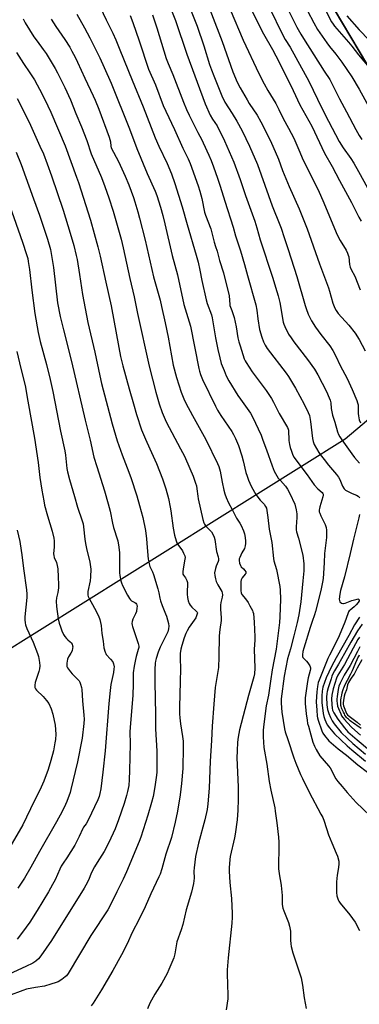
# Model space of a CAD drawing. Units: inches. Extents: x 1249772 to 1255772, y 605450 to 609451.
# Drawn here: x 1250046 to 1250231, y 607631 to 608166 of the extents above; entities that cross this region are included whole.
import ezdxf

# ---------------------------------------------------------------- set-up
doc = ezdxf.new("R2010")
doc.units = ezdxf.units.IN
doc.header["$MEASUREMENT"] = 0
for name, color, linetype in [('HYDRO-Water Body', 4, 'Continuous'), ('NTRL-Farm Land', 3, 'Continuous'), ('NTRL-Pasture Land', 2, 'Continuous'), ('Undefined', 1, 'Continuous')]:
    doc.layers.add(name, color=color, linetype=linetype)

msp = doc.modelspace()

# ---------------------------------------------------------------- linework, layer by layer
at = {"layer": 'HYDRO-Water Body'}
msp.add_lwpolyline([(1250231.61, 607780.83), (1250230.45, 607781.65), (1250227.37, 607783.77), (1250226.33, 607784.53), (1250225.66, 607785.05), (1250224.74, 607785.83), (1250224.2, 607786.35), (1250223.72, 607786.88), (1250223.32, 607787.4), (1250222.82, 607788.16), (1250222.48, 607788.76), (1250221.96, 607789.74), (1250221.63, 607790.43), (1250221.19, 607791.45), (1250220.95, 607792.11), (1250220.77, 607792.72), (1250220.66, 607793.28), (1250220.59, 607794.05), (1250220.58, 607794.62), (1250220.59, 607795.22), (1250220.66, 607796.19), (1250220.83, 607797.54), (1250221.06, 607798.9), (1250221.35, 607800.22), (1250221.67, 607801.43), (1250222.01, 607802.47), (1250222.22, 607803), (1250222.59, 607803.86), (1250223.34, 607805.41), (1250224.19, 607807.05), (1250226.08, 607810.59), (1250226.92, 607812.24), (1250227.52, 607813.63), (1250228.71, 607816.61), (1250229.42, 607818.29), (1250229.86, 607819.22), (1250230.16, 607819.79), (1250230.46, 607820.31), (1250230.77, 607820.78)], dxfattribs=at)
at = {"layer": 'NTRL-Farm Land'}
msp.add_polyline3d([(1250101.22, 608556.89, 0), (1250119.27, 608520.78, 0), (1250132.78, 608484.75, 0), (1250168.78, 608345.97, 0), (1250179.28, 608284.18, 0), (1250216.98, 608171.38, 0), (1250248.56, 608118.19, 0), (1250270.83, 608091.55, 0), (1250282.7, 608066.42, 0), (1250288.15, 608036.85, 0), (1250281.34, 608006.57, 0), (1250267.34, 607980.93, 0), (1250250.71, 607961.22, 0), (1250222.93, 607937.9, 0), (1249772.15, 607655.89, 0), (1249772.14, 607655.88, 0), (1249772.18, 608435.6, 0), (1249772.19, 608435.61, 0), (1249772.2, 608435.62, 0), (1249934.03, 608619.66, 0)], dxfattribs=at)
at = {"layer": 'NTRL-Pasture Land'}
msp.add_lwpolyline([(1250367.99, 608174.95), (1250391.13, 608119.58), (1250387.52, 608092.82), (1250366.03, 608055.36), (1250346.39, 608053.61), (1250339.25, 608053.62), (1250328.54, 608057.2), (1250321.41, 608067.92), (1250314.27, 608071.5), (1250282.7, 608066.42), (1250270.83, 608091.55), (1250248.56, 608118.19), (1250216.98, 608171.38)], dxfattribs=at)
at = {"layer": 'Undefined'}
for points, elevation in [([(1250129.68, 608194.27), (1250142.46, 608162.11), (1250146.19, 608151.5), (1250149.32, 608141.37), (1250150.36, 608138.36), (1250151.57, 608135.1), (1250156.32, 608123.49), (1250156.94, 608122.13), (1250157.63, 608120.86), (1250161.6, 608114.68), (1250164.1, 608110.6), (1250166.97, 608105.34), (1250171.03, 608096.99), (1250175.26, 608087.12), (1250183.35, 608064.66), (1250187.49, 608054.32), (1250188.19, 608052.4), (1250189.83, 608047.45), (1250191.89, 608040.82), (1250196.72, 608026.31), (1250201.17, 608010.46), (1250201.71, 608008.77), (1250202.87, 608005.7), (1250204.61, 608002.09), (1250206.73, 607998.72), (1250209.68, 607994.73), (1250214.56, 607988.57), (1250216.29, 607986.05), (1250217.84, 607983.05), (1250220.24, 607977.92), (1250224.03, 607970.79), (1250226.67, 607964.91), (1250229.22, 607958.91), (1250229.7, 607957.59), (1250229.93, 607956.56), (1250230.01, 607955.72), (1250230.02, 607951.94), (1250230.11, 607950.58), (1250230.57, 607948.41), (1250231.19, 607946.81)], 668), ([(1250202.66, 608190.02), (1250215.51, 608164.56), (1250216.33, 608163.15), (1250217.12, 608162.12), (1250224.71, 608153.54), (1250226.5, 608151.36), (1250230.25, 608146.55), (1250238.86, 608136.31)], 654), ([(1250143.61, 608186.44), (1250156.19, 608153.74), (1250161.98, 608137.34), (1250164.34, 608131.77), (1250165.84, 608128.75), (1250169.62, 608122.07), (1250170.83, 608120.14), (1250175.05, 608113.91), (1250177.13, 608110.18), (1250182.35, 608099.89), (1250186.65, 608089.95), (1250188.89, 608083.86), (1250192.56, 608075.09), (1250197.87, 608062.91), (1250202.25, 608052.03), (1250209.01, 608033.06), (1250211.19, 608027.39), (1250213.79, 608020.16), (1250214.42, 608018.2), (1250216.24, 608011.74), (1250217.3, 608008.97), (1250217.99, 608007.69), (1250219.2, 608006.08), (1250224.88, 607999.75), (1250228.29, 607995.44), (1250230.45, 607992.09), (1250233.73, 607985.8)], 666), ([(1250126.45, 608176.03), (1250130.8, 608165.17), (1250136.9, 608146.98), (1250146.81, 608119.93), (1250149.64, 608113.91), (1250150.91, 608111.72), (1250153.33, 608107.94), (1250157.35, 608099.83), (1250162.38, 608088.25), (1250165.84, 608078.92), (1250168.87, 608070.13), (1250173.81, 608056.25), (1250174.97, 608052.61), (1250176.83, 608046.09), (1250183.45, 608025.92), (1250185.9, 608018.01), (1250186.55, 608015.75), (1250187.45, 608012.08), (1250189.34, 608001.46), (1250189.64, 608000.39), (1250190.14, 607999.08), (1250192.18, 607994.99), (1250193.52, 607992.86), (1250195, 607990.79), (1250202.46, 607981.24), (1250206.31, 607975.89), (1250208.09, 607972.83), (1250212.73, 607963.75), (1250214.31, 607960.35), (1250214.86, 607959.02), (1250215.15, 607957.72), (1250215.39, 607954.6), (1250216.13, 607950.95), (1250217.31, 607947.18), (1250218.83, 607941.85), (1250219.3, 607940.52), (1250219.97, 607939.27), (1250221.03, 607937.6), (1250226.48, 607929.92), (1250228.05, 607927.96), (1250230.69, 607924.98)], 670), ([(1250088.43, 608175.62), (1250093.19, 608165.57), (1250096.75, 608158.36), (1250098.39, 608154.74), (1250100.5, 608149.26), (1250107.31, 608132.89), (1250113.19, 608118.35), (1250115.36, 608112.81), (1250119.64, 608101.47), (1250121.66, 608096.97), (1250126.21, 608087.51), (1250128.54, 608081.92), (1250130.37, 608076.7), (1250134.38, 608064.04), (1250137.02, 608054.4), (1250141.94, 608037.86), (1250143.02, 608033.96), (1250144.02, 608029.71), (1250145.03, 608024.12), (1250147.5, 608013.54), (1250148.06, 608011.59), (1250150.24, 608005.43), (1250150.73, 608003.77), (1250152.48, 607992.93), (1250153.7, 607986.66), (1250154.77, 607982.03), (1250155.64, 607979), (1250157.21, 607975.12), (1250158.38, 607972.39), (1250159.8, 607969.61), (1250164.68, 607961.55), (1250165.99, 607959.58), (1250171.5, 607951.97), (1250172.66, 607950.13), (1250177.25, 607940.16), (1250178.17, 607937.35), (1250180.23, 607932.06), (1250183.24, 607923.51), (1250184.45, 607920.5), (1250185.81, 607917.93), (1250186.59, 607916.71), (1250187.73, 607915.39), (1250190.52, 607912.43), (1250191.69, 607910.79), (1250192.93, 607908.49), (1250195.5, 607902.62), (1250196.39, 607899.48), (1250196.75, 607897.44), (1250196.7, 607895.4), (1250196.27, 607890.4), (1250196.32, 607888.7), (1250196.54, 607887.62), (1250197.54, 607884.18), (1250200.01, 607874.95), (1250200.49, 607870.32), (1250200.46, 607866.44), (1250200, 607860.94), (1250198.79, 607849.62), (1250197.76, 607842.52), (1250196.91, 607838.43), (1250195.06, 607831.14), (1250193.15, 607824.05), (1250191.54, 607818.69), (1250189.77, 607809.24), (1250188.22, 607796.97), (1250188.18, 607794.67), (1250188.49, 607789.67), (1250189.91, 607780.68), (1250190.26, 607778.98), (1250191.8, 607774.79), (1250195.07, 607764.95), (1250196.14, 607761.98), (1250198.67, 607755.89), (1250199.68, 607753.71), (1250203.46, 607746.22), (1250209.8, 607734.33), (1250210.72, 607732.45), (1250211.48, 607730.58), (1250213.94, 607723.15), (1250215.66, 607718.81), (1250218.11, 607713.23), (1250218.69, 607711.59), (1250219.4, 607708.8), (1250219.49, 607707.36), (1250219.31, 607705.32), (1250218.66, 607701.13), (1250218.3, 607697.58), (1250218.21, 607695.81), (1250218.18, 607691.72), (1250218.34, 607690), (1250219.11, 607687.8), (1250219.49, 607687.03), (1250220.16, 607686.05), (1250225.44, 607679.65), (1250228.29, 607675.69), (1250230.77, 607671.09)], 676), ([(1250160.41, 608171.17), (1250167.48, 608154.54), (1250176.04, 608136.44), (1250178.85, 608130.87), (1250180.98, 608127.17), (1250185.28, 608120.23), (1250186.94, 608116.91), (1250189.22, 608111.95), (1250192.14, 608106.85), (1250195.12, 608101.34), (1250198.25, 608093.82), (1250199.62, 608090.74), (1250208.8, 608071.97), (1250210.84, 608067.53), (1250218.61, 608048.81), (1250220.16, 608045.83), (1250223.42, 608040.45), (1250224.23, 608038.9), (1250224.63, 608037.87), (1250224.93, 608036.82), (1250225.24, 608032.73), (1250225.56, 608031.38), (1250226.14, 608030.05), (1250228.1, 608026.41), (1250231.1, 608019.04)], 664), ([(1250181.39, 608172.8), (1250189.26, 608156.9), (1250190.36, 608154.91), (1250192.97, 608150.68), (1250196.2, 608145.19), (1250203.22, 608132.33), (1250210.32, 608117.65), (1250213.92, 608110.52), (1250219.73, 608099.57), (1250221.81, 608096.09), (1250226, 608090.24), (1250227.6, 608087.78), (1250230.22, 608083.3), (1250235.1, 608074.42)], 660), ([(1250190.79, 608173.51), (1250196.74, 608161.65), (1250198.86, 608157.76), (1250200.25, 608155.43), (1250211.61, 608137.67), (1250214.63, 608133.1), (1250219.84, 608122.71), (1250223.74, 608115.56), (1250228.72, 608105.98), (1250230.59, 608102.72), (1250231.95, 608100.64)], 658), ([(1250048.04, 608166.03), (1250049.19, 608163.94), (1250053.9, 608156.35), (1250055.55, 608153.95), (1250058.98, 608149.41), (1250060.46, 608147.21), (1250065.45, 608139.11), (1250066.72, 608136.89), (1250070.69, 608128.85), (1250073.79, 608122.1), (1250076.71, 608114.72), (1250079.78, 608107.41), (1250082.56, 608100), (1250084.96, 608092.8), (1250090.52, 608079.9), (1250092.38, 608075.01), (1250094.54, 608068.89), (1250096.92, 608061.64), (1250101.25, 608046.49), (1250102.4, 608041.86), (1250105.99, 608025.17), (1250108.37, 608015.19), (1250110.16, 608006.19), (1250116.44, 607977.6), (1250120.08, 607963.38), (1250121.89, 607957.15), (1250123.58, 607952.43), (1250125.71, 607947.42), (1250133.5, 607932.69), (1250135.58, 607928.6), (1250138.53, 607922.05), (1250140.32, 607917.85), (1250141.7, 607914.03), (1250142.12, 607912.64), (1250142.41, 607910.97), (1250142.86, 607907.03), (1250143.1, 607905.6), (1250145.62, 607894.28), (1250146.16, 607892.43), (1250146.5, 607891.72), (1250147.1, 607890.89), (1250149.57, 607888.42), (1250150.32, 607887.52), (1250151.24, 607886.02), (1250151.84, 607884.69), (1250152.13, 607883.42), (1250153.05, 607876.86), (1250153.94, 607874.05), (1250154.11, 607872.91), (1250154.04, 607872.05), (1250153.89, 607871.49), (1250152.81, 607868.92), (1250152.42, 607867.64), (1250152.03, 607865.37), (1250152.08, 607863.96), (1250152.47, 607862.02), (1250152.86, 607860.67), (1250153.76, 607858.85), (1250155.86, 607855.28), (1250156.12, 607854.5), (1250156.25, 607853.34), (1250156.13, 607852.22), (1250155.42, 607849.2), (1250155.22, 607847.82), (1250155.25, 607845.6), (1250155.63, 607840.9), (1250155.51, 607839.48), (1250154.84, 607834.65), (1250154.5, 607831.12), (1250154.39, 607819.72), (1250154.19, 607813.97), (1250152.39, 607803.03), (1250151.52, 607794), (1250150.6, 607782.14), (1250150.31, 607774.27), (1250149.65, 607763.1), (1250149.09, 607748.44), (1250148.42, 607740.03), (1250147.94, 607736.84), (1250146.71, 607731.31), (1250143.25, 607718.57), (1250141.65, 607711.33), (1250140.84, 607705.26), (1250140.79, 607703.42), (1250140.89, 607699.55), (1250140.59, 607696.68), (1250139.46, 607691.95), (1250136.59, 607682.4), (1250134.75, 607674.5), (1250133.83, 607671.52), (1250131.5, 607664.93), (1250130.41, 607658.59), (1250129.83, 607656.3), (1250127.22, 607649.96), (1250126.2, 607647.81), (1250123.34, 607642.59), (1250119.5, 607636.6), (1250116.75, 607631.65), (1250115.59, 607628.67)], 682), ([(1250063.22, 608165.86), (1250065.71, 608162.03), (1250070.62, 608154.88), (1250073.32, 608150.67), (1250074.52, 608148.65), (1250076.33, 608145.29), (1250077.61, 608142.66), (1250081.58, 608133.98), (1250086.11, 608124.39), (1250087.17, 608121.99), (1250089.1, 608117.12), (1250094.72, 608101.92), (1250095.41, 608099.35), (1250095.57, 608097), (1250095.75, 608096.17), (1250099.79, 608088.68), (1250103.46, 608080.63), (1250105.35, 608075.97), (1250107.87, 608069.16), (1250108.71, 608066.71), (1250110.34, 608061.31), (1250111.3, 608057.86), (1250114.34, 608045.93), (1250118.78, 608025.98), (1250122.41, 608013.39), (1250123.25, 608009.96), (1250125.18, 608001.14), (1250126.78, 607993.35), (1250129.57, 607978.02), (1250131.32, 607971.39), (1250133.78, 607963.5), (1250135.33, 607959.75), (1250136.43, 607957.39), (1250139.98, 607950.72), (1250147.32, 607937.82), (1250153.63, 607924.77), (1250154.26, 607923.16), (1250155.06, 607920.48), (1250156.11, 607914.61), (1250157, 607910.28), (1250157.5, 607908.32), (1250158.21, 607906.17), (1250159.53, 607903.37), (1250161.54, 607899.7), (1250163.15, 607896.43), (1250163.97, 607895.01), (1250165.72, 607892.35), (1250166.45, 607891.11), (1250167.67, 607888.18), (1250168.21, 607886.53), (1250168.59, 607884.52), (1250168.85, 607882.5), (1250168.8, 607881.36), (1250168.58, 607879.96), (1250168.19, 607878.63), (1250166.87, 607876.19), (1250165.71, 607873.75), (1250165.4, 607872.92), (1250165.28, 607872.08), (1250165.51, 607870.66), (1250166.01, 607869.31), (1250166.51, 607868.66), (1250167.75, 607867.47), (1250168.51, 607866.59), (1250168.93, 607865.92), (1250169.03, 607865.48), (1250168.89, 607865.05), (1250168.61, 607864.62), (1250166.93, 607862.65), (1250166.45, 607861.47), (1250166.29, 607860.7), (1250166.21, 607859.58), (1250166.17, 607857.04), (1250166.23, 607855.61), (1250166.45, 607854.54), (1250166.89, 607853.64), (1250168.88, 607851.28), (1250170.18, 607849.29), (1250171.23, 607847.52), (1250172.57, 607844.94), (1250172.86, 607844.13), (1250173.06, 607843.28), (1250173.5, 607838.6), (1250173.78, 607830.55), (1250173.79, 607828.78), (1250173.52, 607823.87), (1250173.88, 607813.57), (1250173.61, 607810.6), (1250173.25, 607808.85), (1250170.45, 607798.7), (1250165.51, 607780.11), (1250164.79, 607776.09), (1250164.47, 607773.48), (1250164.21, 607768.76), (1250164.16, 607765), (1250164.89, 607749.26), (1250164.86, 607742.27), (1250164.63, 607736.44), (1250164.23, 607731.32), (1250163.11, 607723.43), (1250162.75, 607721.4), (1250160.55, 607711.38), (1250160.33, 607709.64), (1250159.97, 607705.22), (1250159.98, 607703.46), (1250160.35, 607697.26), (1250161.12, 607688.52), (1250161.54, 607680.48), (1250161.55, 607678.41), (1250161.34, 607675.17), (1250159.32, 607656.29), (1250158.83, 607649.77), (1250158.81, 607647.71), (1250159.17, 607636.03), (1250159.13, 607634.01), (1250158.22, 607628.14)], 680), ([(1250077.18, 608168.71), (1250081.41, 608161.27), (1250084.23, 608155.83), (1250089.63, 608145.01), (1250092.07, 608139.75), (1250095.85, 608131.14), (1250105.7, 608106.49), (1250109.73, 608095.67), (1250115.31, 608082.18), (1250119.71, 608072.56), (1250120.55, 608070.23), (1250122.6, 608063.84), (1250123.9, 608059.27), (1250125.03, 608054.86), (1250128.89, 608037.7), (1250131.84, 608027.09), (1250135.36, 608011), (1250136.01, 608008.66), (1250138.87, 607999.25), (1250143.38, 607976.32), (1250143.72, 607974.88), (1250144.32, 607973.02), (1250145.47, 607970.37), (1250152.46, 607955.83), (1250153.54, 607953.74), (1250155.35, 607950.69), (1250161.38, 607942.05), (1250162.3, 607940.54), (1250163.41, 607938.31), (1250164.95, 607934.47), (1250166.82, 607928.86), (1250167.55, 607926.11), (1250169.03, 607919.89), (1250169.63, 607917.9), (1250170.45, 607915.68), (1250171.86, 607912.48), (1250173.6, 607909.11), (1250174.38, 607907.88), (1250176.7, 607904.86), (1250178.96, 607902.56), (1250179.7, 607901.41), (1250180.15, 607900.42), (1250180.42, 607899.28), (1250180.96, 607895.45), (1250181.59, 607889.06), (1250183.13, 607881.79), (1250183.93, 607873.16), (1250184.23, 607871.82), (1250185.64, 607867.12), (1250187.5, 607857.95), (1250187.67, 607855.94), (1250187.75, 607851.04), (1250187.53, 607841.47), (1250187.26, 607838.35), (1250185.41, 607823.94), (1250183.33, 607812.77), (1250182.29, 607806.58), (1250181.2, 607799), (1250179.96, 607793.08), (1250178.51, 607781.81), (1250178.37, 607779.78), (1250178.32, 607776.28), (1250178.84, 607770.56), (1250180.39, 607761.42), (1250181.69, 607752.14), (1250182.55, 607747.29), (1250184.67, 607737.68), (1250184.98, 607735.99), (1250185.84, 607729.68), (1250186.75, 607721.78), (1250186.97, 607719.13), (1250186.99, 607715.02), (1250186.97, 607713.26), (1250186.74, 607709.44), (1250186.72, 607704.72), (1250187.25, 607700.9), (1250188.07, 607696.82), (1250188.24, 607695.66), (1250188.63, 607690.11), (1250188.67, 607686.41), (1250188.74, 607685.29), (1250189.14, 607683.31), (1250189.53, 607681.93), (1250192.17, 607675.43), (1250192.77, 607673.52), (1250193.23, 607670.73), (1250193.22, 607665.9), (1250193.35, 607663.87), (1250193.56, 607662.44), (1250194.46, 607659.11), (1250198.95, 607645.56), (1250199.74, 607641.57), (1250200.7, 607634.61), (1250201.71, 607628.86)], 678), ([(1250106.12, 608167.96), (1250107.53, 608164.19), (1250110.98, 608154.25), (1250116.15, 608138.84), (1250119.82, 608130.36), (1250124.14, 608119.01), (1250125.45, 608115.94), (1250130.17, 608106.03), (1250134.71, 608095.91), (1250137.6, 608090.2), (1250138.75, 608087.5), (1250143.07, 608075.47), (1250144.04, 608072.52), (1250145.06, 608068.64), (1250146.58, 608061.13), (1250147.15, 608059.47), (1250150.05, 608052.02), (1250151.79, 608044.85), (1250152.48, 608042.6), (1250153.39, 608040.03), (1250154.71, 608034.97), (1250156.83, 608028.17), (1250159.86, 608015.68), (1250160.15, 608013.43), (1250160.2, 608011.02), (1250160.28, 608010.5), (1250161.41, 608007.79), (1250162.68, 608003.96), (1250163.7, 607998.9), (1250164.68, 607992.99), (1250165.17, 607990.76), (1250165.81, 607988.53), (1250168.14, 607981.52), (1250168.6, 607980.53), (1250169.18, 607979.52), (1250172.49, 607974.53), (1250179.93, 607964.37), (1250182.88, 607959.97), (1250184.02, 607957.93), (1250187.09, 607951.89), (1250191.55, 607944.29), (1250191.93, 607943.36), (1250192.06, 607942.72), (1250192.31, 607937.21), (1250192.66, 607934.99), (1250193.07, 607933.39), (1250193.74, 607931.46), (1250194.59, 607929.29), (1250195.23, 607928.03), (1250196.15, 607926.62), (1250202.25, 607918.55), (1250206.17, 607913.19), (1250208.08, 607911.02), (1250210.39, 607908.92), (1250210.72, 607908.51), (1250210.93, 607908.1), (1250211.01, 607907.43), (1250210.87, 607906.65), (1250209.11, 607901.2), (1250208.9, 607900.36), (1250208.82, 607899.55), (1250208.89, 607898.5), (1250209.08, 607897.7), (1250209.67, 607896.36), (1250212.1, 607891.52), (1250212.59, 607889.97), (1250212.79, 607888.6), (1250212.81, 607886.32), (1250212.71, 607884.59), (1250211.66, 607875.83), (1250211.61, 607870.82), (1250211.03, 607862.23), (1250210.68, 607860.28), (1250209.68, 607855.71), (1250206.76, 607844.37), (1250206.2, 607842.47), (1250204.93, 607839), (1250203.84, 607835.72), (1250200.45, 607824.47), (1250199.95, 607822.56), (1250199.71, 607820.79), (1250199.74, 607819.96), (1250199.92, 607819.47), (1250200.43, 607818.83), (1250201.91, 607817.41), (1250202.66, 607816.52), (1250203.69, 607814.78), (1250204.04, 607813.74), (1250204.04, 607813.19), (1250203.9, 607812.35), (1250202.86, 607808.41), (1250202.45, 607806.32), (1250201.27, 607797.43), (1250201.15, 607795.85), (1250201.14, 607794.44), (1250201.74, 607788.8), (1250202.21, 607785.28), (1250202.52, 607783.62), (1250202.93, 607782.06), (1250204.37, 607777.49), (1250205.42, 607773.36), (1250206.22, 607771.17), (1250207.11, 607769.37), (1250209.21, 607765.98), (1250213.96, 607760.62), (1250214.86, 607759.5), (1250215.55, 607758.29), (1250216.97, 607755.22), (1250217.93, 607753.57), (1250218.95, 607752.11), (1250221.29, 607749.28), (1250223.99, 607746.13), (1250228.95, 607740.73), (1250236.35, 607733.55)], 674), ([(1250118.28, 608168.33), (1250120.7, 608161.16), (1250125.78, 608144.59), (1250126.84, 608141.91), (1250129.38, 608135.97), (1250135.2, 608120.8), (1250136.77, 608116.91), (1250138.14, 608113.91), (1250142.99, 608104.41), (1250145.14, 608100.37), (1250145.89, 608098.79), (1250148.84, 608092.13), (1250150.08, 608089.15), (1250151.37, 608085.85), (1250153.63, 608079.7), (1250155.11, 608075.22), (1250157.6, 608067.09), (1250162.18, 608053), (1250163.34, 608048.3), (1250166.05, 608040.09), (1250168.34, 608032.76), (1250169.9, 608026.82), (1250174.4, 608010.77), (1250174.93, 608007.91), (1250175.55, 608003.19), (1250176.47, 607997.46), (1250177.59, 607993.25), (1250178.49, 607990.8), (1250179.43, 607988.96), (1250180.54, 607987.21), (1250190.94, 607973.73), (1250192.19, 607971.98), (1250195.97, 607965.62), (1250200.67, 607956.96), (1250202.8, 607952.38), (1250203.48, 607950.75), (1250203.8, 607949.76), (1250204.14, 607947.58), (1250205.12, 607938.31), (1250205.47, 607936.61), (1250206.12, 607935.01), (1250208.58, 607930.7), (1250209.34, 607929.6), (1250211.49, 607926.92), (1250213.79, 607923.79), (1250218.27, 607918.66), (1250219.37, 607917.26), (1250220.03, 607916.02), (1250221.54, 607912.36), (1250222.38, 607910.94), (1250223.19, 607910.22), (1250224.92, 607909.26), (1250226.73, 607908.39), (1250229.06, 607907.53), (1250229.96, 607907.05), (1250230.43, 607906.61), (1250230.89, 607905.98)], 672), ([(1250172.46, 608170.06), (1250178.63, 608157.95), (1250183.41, 608149.39), (1250187.01, 608142.65), (1250194.65, 608127.19), (1250198.29, 608119.42), (1250204.83, 608107.81), (1250211.75, 608093.11), (1250215.79, 608085.98), (1250219.93, 608078.34), (1250226.31, 608066.42), (1250230.34, 608058.52), (1250231.64, 608056.3)], 662), ([(1250202.51, 608170.43), (1250205.9, 608163.95), (1250207.97, 608160.36), (1250212.93, 608153.1), (1250214.46, 608151.09), (1250217.78, 608146.97), (1250221.14, 608142.57), (1250226.62, 608134.68), (1250230.58, 608127.97), (1250237.71, 608114.64)], 656), ([(1250223.9, 608167.73), (1250230.47, 608160.09), (1250236.04, 608154.48)], 652), ([(1250044.45, 608147.86), (1250048.3, 608141.87), (1250051.73, 608136.76), (1250054.11, 608133), (1250058.4, 608125.15), (1250061.49, 608118.86), (1250063.07, 608115.41), (1250070.76, 608097.18), (1250077.08, 608080.22), (1250078.08, 608077.34), (1250084.55, 608056.74), (1250088.56, 608042.42), (1250089.81, 608037.21), (1250092.88, 608023.19), (1250095.87, 608010.24), (1250099.91, 607987.75), (1250100.9, 607982.88), (1250102.18, 607977.78), (1250105.55, 607965.2), (1250108.03, 607957.05), (1250109.65, 607951.33), (1250112.31, 607942.9), (1250114.39, 607937.83), (1250116.89, 607932.68), (1250120.46, 607924.64), (1250123.72, 607916.33), (1250125.49, 607911.02), (1250126.96, 607905.73), (1250127.96, 607901.08), (1250128.29, 607899.09), (1250129.45, 607889.6), (1250130.26, 607885.83), (1250131.12, 607882.75), (1250131.53, 607881.71), (1250132.03, 607880.78), (1250134.58, 607877.36), (1250135.2, 607876.09), (1250135.79, 607874.52), (1250135.95, 607873.71), (1250135.93, 607872.85), (1250134.94, 607867.59), (1250134.73, 607865.88), (1250134.72, 607865.05), (1250134.82, 607864.54), (1250135.04, 607864.08), (1250136.2, 607862.59), (1250136.63, 607861.91), (1250136.94, 607861.14), (1250137.24, 607860.07), (1250137.35, 607858.67), (1250137.15, 607855.49), (1250137.13, 607853.71), (1250137.33, 607851.95), (1250137.67, 607850.22), (1250138.22, 607848.66), (1250138.74, 607847.72), (1250139.63, 607846.74), (1250142.05, 607844.62), (1250142.52, 607844), (1250142.64, 607843.55), (1250142.44, 607842.55), (1250141.75, 607841), (1250138.15, 607835.86), (1250137.06, 607833.93), (1250136.34, 607832.4), (1250135.43, 607830.02), (1250134.19, 607825.95), (1250133.73, 607823.97), (1250133.3, 607821.48), (1250133.22, 607818.87), (1250133.41, 607813.33), (1250133.37, 607806.22), (1250132.9, 607792.68), (1250132.91, 607788.87), (1250133.05, 607786.6), (1250133.42, 607783.46), (1250134.64, 607776.5), (1250134.91, 607773.9), (1250134.99, 607772.14), (1250134.99, 607768.24), (1250134.83, 607761.73), (1250134.71, 607759.09), (1250134.07, 607750.96), (1250133.29, 607744.78), (1250131.8, 607735.87), (1250130.6, 607730.02), (1250128.57, 607721.71), (1250125.56, 607712.65), (1250123.38, 607704.71), (1250122.45, 607701.78), (1250121.79, 607700.27), (1250120.32, 607697.31), (1250117.36, 607690.99), (1250114.3, 607683.99), (1250111.27, 607677.72), (1250107.1, 607669.7), (1250104.71, 607664.23), (1250101.4, 607657.9), (1250096.78, 607649.45), (1250090.57, 607638.97), (1250086.05, 607631.64), (1250084.89, 607630.33)], 684), ([(1250044.75, 608122.83), (1250046.95, 608118.78), (1250052.07, 608108.43), (1250057.17, 608097.05), (1250059.01, 608092.77), (1250061.13, 608087.43), (1250063.47, 608080.83), (1250069.67, 608062.23), (1250073.61, 608049.8), (1250075.54, 608043.06), (1250076.9, 608037.7), (1250077.38, 608035.38), (1250078.69, 608027.4), (1250080.33, 608016.38), (1250083.12, 608001.29), (1250086.93, 607985.11), (1250089.67, 607972.23), (1250090.6, 607968.21), (1250096.41, 607946.25), (1250099.01, 607936.95), (1250101.72, 607929.45), (1250104.54, 607922.36), (1250106.52, 607917.07), (1250109.74, 607907.12), (1250111.27, 607901.95), (1250112.97, 607895.38), (1250114.46, 607888.31), (1250115.02, 607883.88), (1250115.37, 607879.19), (1250116.01, 607872.78), (1250116.2, 607871.33), (1250116.44, 607870.22), (1250116.87, 607868.86), (1250118.2, 607865.97), (1250118.75, 607864.47), (1250121.22, 607856.58), (1250121.75, 607854.42), (1250122.24, 607851.55), (1250122.56, 607850.21), (1250123.49, 607847.54), (1250125.38, 607843.16), (1250125.91, 607841.77), (1250127, 607837.79), (1250127.21, 607836.36), (1250127.02, 607835.01), (1250126.52, 607833.41), (1250122.49, 607824.97), (1250121.34, 607822.29), (1250120.19, 607818.81), (1250119.88, 607817.4), (1250119.73, 607816.27), (1250119.55, 607812.89), (1250119.56, 607805.92), (1250119.86, 607788.37), (1250119.87, 607780.7), (1250120.64, 607768.56), (1250120.71, 607760.71), (1250120.59, 607757.17), (1250120.43, 607755.42), (1250119.47, 607749.09), (1250118.57, 607744.01), (1250117.8, 607740.75), (1250115.8, 607733.78), (1250111.87, 607721.77), (1250111.04, 607719.48), (1250104.22, 607703), (1250102.36, 607699), (1250098.9, 607692.25), (1250096.25, 607686.55), (1250093.93, 607682.46), (1250084.77, 607668.37), (1250072.43, 607647.85), (1250071.61, 607646.65), (1250070.91, 607645.94), (1250068.99, 607644.6), (1250066.97, 607643.39), (1250065.89, 607642.95), (1250063.12, 607641.99), (1250059.69, 607641.03), (1250054.69, 607640.3), (1250049.93, 607639.31), (1250047.81, 607638.61), (1250040.13, 607635.64)], 686), ([(1250044.28, 608093.7), (1250046.93, 608087.03), (1250053.56, 608068.37), (1250056.97, 608059.48), (1250061.25, 608046.53), (1250062.82, 608040.93), (1250064.49, 608031.05), (1250066.65, 608011.99), (1250068.21, 608004.59), (1250069.9, 607997.31), (1250074.25, 607980.04), (1250081.78, 607948.16), (1250084.47, 607937.33), (1250086.33, 607928.2), (1250088.02, 607923.11), (1250092.19, 607909.82), (1250094.29, 607902.73), (1250095.34, 607898.76), (1250096.57, 607892.4), (1250097.16, 607889.94), (1250097.62, 607888.33), (1250098.81, 607884.98), (1250099.48, 607882.73), (1250099.99, 607879.3), (1250100.32, 607876.13), (1250100.33, 607865.33), (1250100.54, 607863.89), (1250101.17, 607861), (1250101.49, 607859.87), (1250102.07, 607858.52), (1250104.7, 607853.23), (1250105.7, 607851.43), (1250106.25, 607850.75), (1250106.92, 607850.18), (1250108.6, 607849.27), (1250109.26, 607848.8), (1250109.61, 607848.41), (1250109.82, 607847.95), (1250109.9, 607847.16), (1250109.85, 607846.3), (1250109.52, 607844.3), (1250109, 607843.03), (1250107.56, 607840.24), (1250107.17, 607838.89), (1250107.07, 607837.8), (1250107.21, 607836.96), (1250107.46, 607836.14), (1250110.58, 607826.97), (1250110.87, 607825.57), (1250110.8, 607824.74), (1250110.55, 607823.64), (1250109.41, 607820.01), (1250109.01, 607818.35), (1250108.31, 607814.7), (1250107.81, 607811.01), (1250107.76, 607809.45), (1250107.85, 607804.83), (1250107.65, 607798.88), (1250106.07, 607781.33), (1250106.02, 607778.97), (1250106.18, 607772.54), (1250105.87, 607757.97), (1250105.68, 607753.09), (1250105.34, 607749.96), (1250104.66, 607746.64), (1250104.07, 607744.39), (1250102.8, 607740.17), (1250099.86, 607731.21), (1250097.98, 607726.45), (1250094.57, 607718.87), (1250091.99, 607714.07), (1250088.19, 607708.17), (1250086.7, 607705.71), (1250085.22, 607702.58), (1250083.48, 607698.58), (1250082.03, 607695.73), (1250081.16, 607694.21), (1250063.46, 607665.76), (1250057.54, 607657.33), (1250056.3, 607655.7), (1250054.92, 607654.46), (1250053.28, 607653.48), (1250049.56, 607651.63), (1250038.14, 607646.31)], 688), ([(1250040.68, 608064.93), (1250047.64, 608044.8), (1250049.89, 608038.18), (1250050.51, 608036.05), (1250050.81, 608034.44), (1250051.4, 608030.08), (1250052.72, 608018.79), (1250054.41, 608006.1), (1250056.12, 607995.88), (1250057.25, 607990.94), (1250060.72, 607978.42), (1250062.66, 607970.38), (1250064.12, 607963.8), (1250068.24, 607942.24), (1250070.6, 607931.51), (1250070.95, 607929.31), (1250071.81, 607921.94), (1250072.11, 607920.18), (1250073.21, 607916.05), (1250075.9, 607906.71), (1250077.6, 607901.08), (1250080.08, 607893.55), (1250080.56, 607891.9), (1250080.86, 607890.26), (1250081.55, 607883.59), (1250081.9, 607881.33), (1250082.47, 607878.52), (1250084.33, 607871.07), (1250084.77, 607867.27), (1250084.69, 607863.16), (1250084.43, 607860.94), (1250083.12, 607855.13), (1250083.07, 607854.31), (1250083.2, 607853.25), (1250083.41, 607852.48), (1250083.76, 607851.7), (1250086.84, 607846.16), (1250088.88, 607841.92), (1250089.64, 607840.03), (1250090.34, 607836.72), (1250090.84, 607832.48), (1250091.51, 607828.34), (1250091.92, 607824.71), (1250092.55, 607822.31), (1250092.88, 607821.57), (1250093.19, 607821.1), (1250095.52, 607818.57), (1250096.74, 607817), (1250097.16, 607816), (1250097.37, 607814.36), (1250097.34, 607813.24), (1250097.06, 607811.28), (1250095.71, 607804.65), (1250095.21, 607801.41), (1250094.48, 607794.34), (1250092.52, 607768.75), (1250091.34, 607757.09), (1250090.13, 607748.08), (1250089.68, 607745.58), (1250089.24, 607744.01), (1250088.54, 607742.19), (1250083.25, 607731.05), (1250082.23, 607729.13), (1250080.82, 607727.22), (1250080.41, 607726.54), (1250078.52, 607722.17), (1250076.08, 607717.59), (1250071.82, 607710.68), (1250069.72, 607707.76), (1250068.69, 607706.1), (1250067.91, 607704.55), (1250065.42, 607698.77), (1250064.04, 607696.11), (1250061.87, 607692.18), (1250055.67, 607681.99), (1250051.61, 607675.78), (1250047.61, 607670.2), (1250044.75, 607666.38)], 690), ([(1250044.64, 607985.56), (1250046.77, 607976.35), (1250049.14, 607967.08), (1250050.55, 607958.57), (1250054.1, 607938.38), (1250056.16, 607925.25), (1250057.09, 607917.12), (1250058.15, 607910.23), (1250059.22, 607904.37), (1250059.7, 607902.05), (1250061.16, 607896.37), (1250063.78, 607888.04), (1250064.67, 607884.14), (1250064.8, 607882.71), (1250064.87, 607879.54), (1250064.59, 607875.72), (1250064.6, 607874.84), (1250064.92, 607873.6), (1250066.1, 607870.92), (1250066.55, 607869.27), (1250066.78, 607867.57), (1250067.08, 607862.99), (1250067.22, 607859), (1250067.18, 607857.28), (1250066.78, 607854.64), (1250066.12, 607851.85), (1250066.01, 607849.93), (1250066.14, 607847.1), (1250067.13, 607840.46), (1250067.66, 607838.04), (1250068.22, 607836.12), (1250069.03, 607833.91), (1250069.99, 607831.92), (1250070.69, 607830.72), (1250071.51, 607829.69), (1250072.28, 607828.94), (1250073.55, 607827.89), (1250074.11, 607827.29), (1250074.58, 607826.55), (1250074.88, 607825.75), (1250074.93, 607825.22), (1250074.9, 607824.4), (1250074.61, 607823.06), (1250073.96, 607821.73), (1250072.69, 607819.79), (1250072.16, 607818.51), (1250071.66, 607816.35), (1250071.66, 607814.97), (1250071.79, 607814.45), (1250072.16, 607813.7), (1250073.74, 607811.6), (1250074.7, 607810.49), (1250078.36, 607806.66), (1250078.82, 607805.93), (1250079.22, 607804.83), (1250079.65, 607803.11), (1250079.83, 607801.94), (1250080.24, 607795.8), (1250081.05, 607788.1), (1250081.1, 607785.82), (1250080.98, 607783.54), (1250079.99, 607775.65), (1250077.54, 607762.83), (1250074, 607747.76), (1250073.49, 607746.09), (1250071.72, 607741.14), (1250071.02, 607739.53), (1250069.2, 607735.82), (1250066.14, 607730.09), (1250056.99, 607714.11), (1250052.25, 607705.57), (1250048.69, 607699.5), (1250045.11, 607694.13)], 692), ([(1250230.77, 607896.96), (1250230.28, 607895.24), (1250227.37, 607883.55), (1250225.71, 607875.85), (1250222.62, 607863.25), (1250220.41, 607855.76), (1250220.04, 607853.75), (1250219.73, 607851.08), (1250219.78, 607850.25), (1250220.12, 607849.56), (1250220.93, 607848.88), (1250221.64, 607848.66), (1250222.11, 607848.68), (1250222.87, 607848.87), (1250226.6, 607850.33), (1250229.39, 607851.12), (1250229.88, 607851.16), (1250230.26, 607851.07), (1250230.52, 607850.65), (1250230.48, 607850.24), (1250229.98, 607849.32), (1250228.88, 607847.95), (1250227.87, 607846.98), (1250225.57, 607845.17), (1250225.18, 607844.76), (1250224.75, 607844.12), (1250224.31, 607843.04), (1250222.79, 607838.52), (1250219.62, 607831.09), (1250216.95, 607825.55), (1250214.33, 607820.63), (1250213.51, 607818.88), (1250208.73, 607807.13), (1250208.33, 607805.73), (1250207.97, 607803.69), (1250207.57, 607800.79), (1250207.25, 607795.33), (1250207.49, 607790.77), (1250207.8, 607787.49), (1250207.98, 607786.56), (1250208.31, 607785.44), (1250210.32, 607779.64), (1250210.88, 607778.29), (1250211.63, 607777.04), (1250214.11, 607774.2), (1250215.35, 607772.97), (1250219.17, 607769.77), (1250223.71, 607766.29), (1250229.87, 607761.18), (1250235.12, 607757.13)], 672), ([(1250044.76, 607888.46), (1250046.16, 607882.42), (1250047.02, 607877.47), (1250047.37, 607875.12), (1250048.19, 607867.77), (1250049.91, 607856.05), (1250050, 607853.71), (1250049.97, 607851.97), (1250048.88, 607841.51), (1250048.9, 607839.84), (1250049.05, 607838.17), (1250049.29, 607837.08), (1250049.98, 607835.21), (1250053.51, 607827.63), (1250055.86, 607821.53), (1250056.39, 607819.84), (1250056.94, 607816.67), (1250057.06, 607814.94), (1250056.84, 607813.23), (1250056.49, 607811.84), (1250054.56, 607805.81), (1250054.38, 607804.41), (1250054.45, 607803.04), (1250054.74, 607802.29), (1250055.23, 607801.61), (1250058.95, 607798.19), (1250060.77, 607796.01), (1250061.89, 607794.38), (1250063.21, 607791.54), (1250064.1, 607788.7), (1250065.36, 607782.64), (1250065.69, 607777.71), (1250065.57, 607774.84), (1250065.31, 607773.09), (1250064.48, 607768.68), (1250063.11, 607763.39), (1250061.64, 607758.67), (1250059.26, 607752.21), (1250057.07, 607747.31), (1250053.97, 607741.3), (1250047.8, 607728.6), (1250038.2, 607712.03)], 694), ([(1250230.79, 607841.2), (1250227.91, 607837.06), (1250224.84, 607831.24), (1250217.96, 607819.23), (1250215.42, 607814.43), (1250212.53, 607808.36), (1250210.77, 607803.3), (1250210.35, 607801.14), (1250210.24, 607798.65), (1250210.34, 607794.88), (1250210.91, 607789.01), (1250211.31, 607787.33), (1250211.84, 607785.7), (1250212.42, 607784.41), (1250213.22, 607782.91), (1250214.34, 607781.25), (1250217.12, 607777.94), (1250224.05, 607771.39), (1250226.52, 607769.2), (1250234.02, 607763.06)], 670), ([(1250232.17, 607837.47), (1250229.69, 607833.86), (1250225.92, 607827.68), (1250222.51, 607821.61), (1250219.38, 607815.81), (1250217.16, 607812.1), (1250216.48, 607810.8), (1250215.75, 607809.21), (1250215.25, 607807.85), (1250213.64, 607802.91), (1250213.07, 607800.92), (1250212.89, 607799.78), (1250212.88, 607797.85), (1250213.05, 607793.6), (1250213.37, 607791.08), (1250213.61, 607789.99), (1250214.01, 607788.9), (1250214.96, 607786.76), (1250215.84, 607785.05), (1250216.99, 607783.42), (1250220.83, 607778.74), (1250224.14, 607775.37), (1250227.11, 607772.68), (1250233.92, 607766.99)], 668), ([(1250230.8, 607830.47), (1250229.89, 607829.1), (1250227.28, 607824.53), (1250222.54, 607815.59), (1250218.99, 607809.82), (1250218.21, 607808.16), (1250216.42, 607802.39), (1250215.72, 607798.97), (1250215.59, 607796.96), (1250215.67, 607793.89), (1250215.81, 607791.86), (1250216.03, 607790.88), (1250216.72, 607789.42), (1250218.91, 607785.92), (1250222.55, 607781.12), (1250224.44, 607779.11), (1250229.52, 607774.61), (1250236.19, 607769.04)], 666), ([(1250230.98, 607825.17), (1250229.7, 607822.58), (1250225.56, 607815.11), (1250222.37, 607809.76), (1250220.26, 607805.53), (1250219.58, 607803.74), (1250219.19, 607802.03), (1250218.52, 607798.2), (1250218.39, 607796.79), (1250218.39, 607795.69), (1250218.51, 607794.6), (1250218.84, 607793.01), (1250219.31, 607791.67), (1250220.49, 607788.78), (1250221, 607787.78), (1250221.6, 607786.84), (1250222.48, 607785.71), (1250223.94, 607784.04), (1250226.61, 607781.32), (1250231.2, 607777.16)], 664), ([(1250232.04, 607818.08), (1250229.47, 607813.57), (1250228.36, 607811.34), (1250227.73, 607810.31), (1250226.48, 607808.64), (1250225.77, 607807.54), (1250224.79, 607805.83), (1250224.22, 607804.57), (1250223.97, 607803.7), (1250223.63, 607801.87), (1250222.76, 607799.66), (1250222.39, 607798.42), (1250221.95, 607796.06), (1250221.82, 607794.86), (1250221.87, 607794), (1250222.08, 607793.1), (1250223.68, 607789.03), (1250224.22, 607788.22), (1250225.05, 607787.48), (1250229.42, 607784.21), (1250231.3, 607782.64)], 662)]:
    msp.add_lwpolyline(points, dxfattribs=dict(at, elevation=elevation))

doc.saveas('drawing.dxf')
